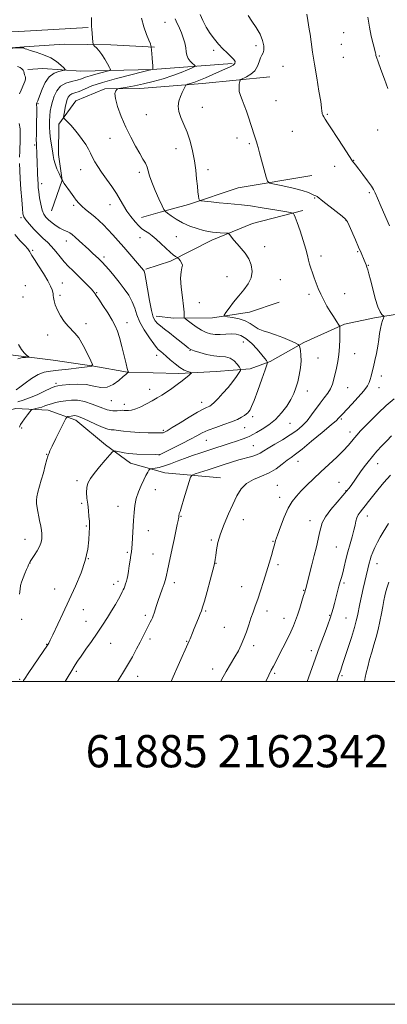
# Model space of a CAD drawing. Extents: x 2162300 to 2165200, y 342300 to 345200.
# Drawn here: x 2164580 to 2164808, y 342300 to 342910 of the extents above; entities that cross this region are included whole.
import ezdxf

# ---------------------------------------------------------------- set-up
doc = ezdxf.new("R2010")
doc.units = 0
doc.header["$MEASUREMENT"] = 0
for name, color, linetype, lineweight in [('32000', 7, 'Continuous', 0), ('DTM HARD BREAKLINE', 7, 'Continuous', 0), ('DTM SPOT ELEVATION', 2, 'Continuous', 13), ('INDEX CONTOUR', 41, 'Continuous', 13), ('INTERMEDIATE CONTOUR', 44, 'Continuous', 0), ('TEXT 20', 7, 'Continuous', 0)]:
    doc.layers.add(name, color=color, linetype=linetype, lineweight=lineweight)
doc.styles.add('Style-WORKING', font='WORKING.shx')

msp = doc.modelspace()

# ---------------------------------------------------------------- linework, layer by layer
at = {"layer": '32000', "flags": 128}
for points in [[(2162300, 342300), (2165200, 342300), (2165200, 345200), (2162300, 345200), (2162300, 342300)], [(2162500, 342500), (2165000, 342500), (2165000, 345000), (2162500, 345000), (2162500, 342500)]]:
    msp.add_lwpolyline(points, dxfattribs=at)
at = {"layer": 'DTM HARD BREAKLINE'}
for points in [[(2164622.72, 342905.14, 1183.88), (2164579.54, 342902.73, 1182.33), (2164541.3, 342901.97, 1182.29), (2164503.5, 342901.19, 1183.31)], [(2164531.22, 342890.5, 1182.46), (2164561.02, 342891.49, 1181.93), (2164582.84, 342893.13, 1182.11), (2164607.77, 342894.69, 1182.95), (2164636.65, 342894.37, 1184.64), (2164663.72, 342892.94, 1186.11)], [(2164711.9, 342882.77, 1189.7), (2164662.47, 342879.19, 1185.97), (2164618, 342878.15, 1182.55), (2164594.48, 342879.66, 1181.13), (2164585.13, 342879.02, 1180.33)], [(2164735.33, 342874.62, 1193.16), (2164693.44, 342870.4, 1190.54), (2164654.7, 342867.42, 1188.45), (2164632.91, 342867.11, 1187.74), (2164614.93, 342859.59, 1187.29), (2164604.33, 342845.21, 1185.52), (2164604.28, 342826.54, 1184.63), (2164606.52, 342810.48, 1184), (2164599.79, 342791.55, 1183.03)], [(2164761.26, 342813.48, 1193.33), (2164715.72, 342805.8, 1191.11), (2164684.78, 342795.51, 1189.69), (2164667.32, 342790.65, 1187.69), (2164655.68, 342787.4, 1186.67)], [(2164755.8, 342791.85, 1190.31), (2164724.47, 342783.79, 1188.76), (2164699.31, 342773.35, 1187.47), (2164673.63, 342760.26, 1185.69), (2164658.38, 342755.33, 1184.18)], [(2164740.95, 342734.91, 1189.96), (2164722.57, 342728.73, 1188.98), (2164699.81, 342725.34, 1187.6), (2164675.8, 342725.09, 1185.43), (2164664.72, 342726.27, 1184.54)], [(2164835.42, 342727.51, 1193.47), (2164822.12, 342728.76, 1192.85), (2164800.25, 342725.34, 1191.69), (2164781.48, 342721.39, 1190.22), (2164756.29, 342710.06, 1188.27), (2164735.53, 342698.17, 1186.23), (2164722.97, 342693.61, 1184.45), (2164702.03, 342691.95, 1182.72), (2164678.89, 342690.78, 1181.61), (2164646.91, 342691.63, 1179.96), (2164626.12, 342695.3, 1178.01), (2164600.89, 342699.08, 1176.54), (2164577.85, 342701.91, 1175.7), (2164558.36, 342704.21, 1174.81), (2164534.32, 342702.62, 1174.1), (2164515.58, 342700.01, 1173.3), (2164503.63, 342701.66, 1172.41), (2164488.62, 342705.62, 1170.76)], [(2164704.73, 342626.1, 1191.25), (2164670.14, 342629.24, 1188.89), (2164648.97, 342635.13, 1186.85), (2164633.27, 342646.66, 1185.6), (2164615.01, 342661.81, 1184.63), (2164597.84, 342668.05, 1182.76), (2164577.87, 342669.02, 1181.29), (2164560.87, 342665.03, 1179.61)]]:
    msp.add_polyline3d(points, dxfattribs=at)
at = {"layer": 'DTM SPOT ELEVATION'}
for p in [(2164670.22, 342908.23, 1187.14), (2164781.03, 342901.93, 1195.04), (2164700.52, 342890.99, 1189.62), (2164726.6, 342893.93, 1191.46), (2164779.58, 342894.72, 1194.9), (2164780.82, 342886.73, 1194.91), (2164803.13, 342887.53, 1196.11), (2164743.45, 342881.06, 1193.06), (2164591.56, 342857.96, 1182.15), (2164693.38, 342855.6, 1190.71), (2164739.16, 342859.78, 1192.98), (2164658.7, 342851.1, 1189.19), (2164770.85, 342851.41, 1194.12), (2164636.11, 342836.51, 1187.11), (2164714.96, 342836.59, 1191.46), (2164749.31, 342840.7, 1193.14), (2164802.09, 342841.52, 1195.1), (2164589.36, 342832.29, 1181.75), (2164677.03, 342830.06, 1189.43), (2164722.63, 342833.19, 1191.78), (2164775.44, 342819.16, 1193.48), (2164787.25, 342822.87, 1194.05), (2164618.06, 342817.09, 1185.27), (2164654.32, 342815.49, 1187.56), (2164696.94, 342817.11, 1190.37), (2164593.74, 342808.33, 1182.42), (2164763.12, 342799.42, 1191.87), (2164797.04, 342802.74, 1193.76), (2164613.6, 342794.96, 1183.71), (2164636.22, 342795.43, 1185.36), (2164581.05, 342787.39, 1179.78), (2164782.46, 342785.58, 1191.94), (2164677.25, 342775.55, 1186.85), (2164609.16, 342772.95, 1181.38), (2164654.66, 342774.94, 1185.4), (2164732.13, 342769.29, 1188.63), (2164588.16, 342767.13, 1178.25), (2164632.47, 342763.04, 1182.38), (2164766.94, 342763.56, 1190.43), (2164789.65, 342766.3, 1191.86), (2164796.26, 342757.77, 1192.07), (2164708.73, 342750.75, 1186.94), (2164583.69, 342745.1, 1176.45), (2164606.58, 342746.77, 1178.74), (2164741.84, 342748.82, 1189.02), (2164605.06, 342739.25, 1178.35), (2164627.98, 342740.89, 1180.12), (2164759.48, 342739.89, 1189.66), (2164781.71, 342740.27, 1190.76), (2164582.28, 342738.14, 1176.47), (2164691.6, 342734.66, 1186.79), (2164621.36, 342721.63, 1178.52), (2164646.72, 342722.28, 1180.65), (2164597.42, 342714.7, 1177.35), (2164718.78, 342710.31, 1185.08), (2164665.11, 342702.06, 1181.44), (2164685.66, 342705.13, 1183.92), (2164787.81, 342703.05, 1190.79), (2164765.17, 342700.29, 1188.87), (2164602.68, 342684.75, 1179.67), (2164804.48, 342689.19, 1192.56), (2164660.84, 342681.01, 1181.38), (2164758.46, 342679.91, 1188.6), (2164783.54, 342681.98, 1190.87), (2164803.05, 342682.07, 1192.65), (2164636.91, 342673.99, 1180.67), (2164645.1, 342671.61, 1181.43), (2164692.93, 342672.84, 1183.42), (2164724.65, 342664.07, 1186.39), (2164747.74, 342659.88, 1188.86), (2164779.58, 342662.49, 1192.22), (2164581.35, 342657.05, 1182.17), (2164669.19, 342655.66, 1183.74), (2164719.75, 342657.32, 1186.81), (2164784.98, 342654.55, 1193.46), (2164695.99, 342649.29, 1186.9), (2164725.06, 342646.02, 1189.07), (2164596.89, 342640.6, 1183.94), (2164666.99, 342640.57, 1185.98), (2164752.66, 342636.28, 1192.74), (2164802.15, 342634.84, 1196.71), (2164615.62, 342624.33, 1185.68), (2164778.23, 342623.45, 1195.11), (2164664.25, 342618.85, 1188.93), (2164739.91, 342621.46, 1193.1), (2164782.39, 342618.2, 1195.9), (2164741.43, 342614.04, 1193.44), (2164618.53, 342610.29, 1185.75), (2164641.04, 342608.49, 1187.22), (2164680.26, 342602.25, 1190.1), (2164718.76, 342600.23, 1192.53), (2164760.23, 342599.64, 1195.35), (2164795.67, 342602.46, 1198.66), (2164621.44, 342596.22, 1185.85), (2164659.87, 342593.36, 1188.73), (2164583.48, 342587.98, 1183.29), (2164699.03, 342587.53, 1191.85), (2164737.33, 342586.85, 1193.91), (2164646.91, 342579.93, 1187.8), (2164776.56, 342583.23, 1196.99), (2164622.65, 342576.09, 1186), (2164662.88, 342578.86, 1189.11), (2164586.48, 342573.46, 1184.02), (2164701.98, 342573.26, 1192.04), (2164740.31, 342572.43, 1194.35), (2164801.69, 342573.03, 1200.65), (2164641.02, 342562.12, 1187.54), (2164601.9, 342557.3, 1185.16), (2164638.44, 342560.13, 1187.4), (2164676.12, 342561.19, 1190.49), (2164717.71, 342558.74, 1193.17), (2164756.31, 342556.51, 1195.91), (2164781.16, 342560.95, 1198.27), (2164619.72, 342544.38, 1186.81), (2164695.4, 342543.63, 1192.17), (2164733.48, 342543.62, 1194.53), (2164581.46, 342538.53, 1184.21), (2164621.22, 342537.15, 1187.22), (2164657.99, 342540.99, 1189.64), (2164744.07, 342539.12, 1195.27), (2164772.36, 342540.92, 1197.88), (2164782.48, 342539.29, 1199.06), (2164707.04, 342533.6, 1193.1), (2164661.04, 342526.31, 1190.35), (2164596.88, 342522.92, 1185.93), (2164636.54, 342523.56, 1188.79), (2164683.6, 342524.85, 1191.9), (2164725.3, 342522.1, 1194.44), (2164760.93, 342519.02, 1197.54), (2164699.72, 342507.66, 1193.42), (2164580.17, 342501.27, 1185.78), (2164615.38, 342506.18, 1188.26), (2164653.26, 342503.21, 1190.64), (2164738.31, 342505.05, 1196.26), (2164780.1, 342503.49, 1200.24)]:
    msp.add_point(p, dxfattribs=at)
at = {"layer": 'INDEX CONTOUR'}
for points in [[(2164692.036, 342913.101, 1190), (2164693.671, 342909.458, 1190), (2164695.871, 342905.416, 1190), (2164698.35, 342901.434, 1190), (2164700.878, 342897.88, 1190), (2164703.437, 342894.75, 1190), (2164706.065, 342891.953, 1190), (2164708.731, 342889.421, 1190), (2164711.135, 342887.207, 1190), (2164712.91, 342885.392, 1190), (2164713.754, 342884.01, 1190), (2164713.633, 342882.905, 1190), (2164712.573, 342881.88, 1190), (2164710.612, 342880.752, 1190), (2164707.791, 342879.424, 1190), (2164699.847, 342875.921, 1190), (2164695.367, 342873.975, 1190), (2164691.31, 342872.289, 1190), (2164688.156, 342871.099, 1190), (2164685.917, 342870.354, 1190), (2164684.489, 342869.931, 1190), (2164683.72, 342869.676, 1190), (2164683.278, 342869.298, 1190), (2164682.783, 342868.472, 1190), (2164681.953, 342866.956, 1190), (2164680.891, 342864.844, 1190), (2164679.798, 342862.308, 1190), (2164678.891, 342859.491, 1190), (2164678.447, 342856.403, 1190), (2164678.763, 342853.018, 1190), (2164680.012, 342849.29, 1190), (2164681.877, 342845.083, 1190), (2164683.921, 342840.24, 1190), (2164685.771, 342834.686, 1190), (2164687.315, 342828.689, 1190), (2164688.508, 342822.603, 1190), (2164689.333, 342816.765, 1190), (2164689.894, 342811.445, 1190), (2164690.322, 342806.899, 1190), (2164690.719, 342803.327, 1190), (2164691.071, 342800.722, 1190), (2164691.333, 342799.023, 1190), (2164691.593, 342798.12, 1190), (2164692.474, 342797.712, 1190), (2164694.731, 342797.448, 1190), (2164698.814, 342797.056, 1190), (2164703.944, 342796.577, 1190), (2164709.042, 342796.13, 1190), (2164713.392, 342795.776, 1190), (2164717.76, 342795.349, 1190), (2164723.277, 342794.626, 1190), (2164730.578, 342793.483, 1190), (2164738.301, 342792.186, 1190), (2164744.587, 342791.099, 1190), (2164748.08, 342790.477, 1190), (2164749.445, 342790.144, 1190), (2164749.85, 342789.813, 1190), (2164750.293, 342789.137, 1190), (2164751.073, 342787.524, 1190), (2164752.315, 342784.319, 1190), (2164754.051, 342779.207, 1190), (2164755.937, 342773.224, 1190), (2164757.536, 342767.745, 1190), (2164758.54, 342763.791, 1190), (2164759.165, 342760.983, 1190), (2164759.757, 342758.588, 1190), (2164760.588, 342756.006, 1190), (2164761.633, 342753.152, 1190), (2164762.789, 342750.073, 1190), (2164763.989, 342746.811, 1190), (2164765.303, 342743.392, 1190), (2164766.836, 342739.838, 1190), (2164768.653, 342736.191, 1190), (2164770.659, 342732.573, 1190), (2164772.723, 342729.125, 1190), (2164774.701, 342726, 1190), (2164776.414, 342723.4, 1190), (2164778.353, 342720.521, 1190), (2164778.611, 342720.058, 1190), (2164778.669, 342719.752, 1190), (2164778.704, 342719.199, 1190), (2164778.737, 342717.973, 1190), (2164778.737, 342715.639, 1190), (2164778.671, 342711.946, 1190), (2164778.471, 342707.375, 1190), (2164778.058, 342702.592, 1190), (2164777.392, 342698.145, 1190), (2164776.58, 342694.118, 1190), (2164775.039, 342687.189, 1190), (2164774.196, 342684.163, 1190), (2164772.981, 342681.311, 1190), (2164771.209, 342678.525, 1190), (2164768.987, 342675.632, 1190), (2164766.497, 342672.44, 1190), (2164761.17, 342665.101, 1190), (2164758.331, 342661.53, 1190), (2164755.313, 342658.376, 1190), (2164751.912, 342655.503, 1190), (2164747.89, 342652.684, 1190), (2164743.175, 342649.775, 1190), (2164738.385, 342646.979, 1190), (2164734.315, 342644.584, 1190), (2164731.482, 342642.794, 1190), (2164729.338, 342641.475, 1190), (2164727.065, 342640.414, 1190), (2164724.02, 342639.415, 1190), (2164716.042, 342637.201, 1190), (2164711.552, 342635.839, 1190), (2164706.848, 342634.326, 1190), (2164701.945, 342632.723, 1190), (2164696.965, 342631.116, 1190), (2164689.044, 342628.597, 1190), (2164687.147, 342627.866, 1190), (2164686.162, 342626.644, 1190), (2164685.245, 342623.883, 1190), (2164682.028, 342613.208, 1190), (2164680.499, 342608.226, 1190), (2164679.568, 342605.312, 1190), (2164679.129, 342604.016, 1190), (2164678.96, 342603.459, 1190), (2164678.871, 342602.92, 1190), (2164678.747, 342601.661, 1190), (2164678.653, 342600.945, 1190), (2164678.414, 342599.646, 1190), (2164677.902, 342597.138, 1190), (2164677.036, 342593.027, 1190), (2164675.927, 342587.843, 1190), (2164674.735, 342582.343, 1190), (2164672.593, 342572.627, 1190), (2164671.765, 342568.813, 1190), (2164671.123, 342565.789, 1190), (2164670.507, 342563.154, 1190), (2164669.708, 342560.398, 1190), (2164668.591, 342557.153, 1190), (2164667.299, 342553.622, 1190), (2164666.046, 342550.149, 1190), (2164665.002, 342547.03, 1190), (2164663.498, 342542.237, 1190), (2164662.947, 342540.63, 1190), (2164662.427, 342539.338, 1190), (2164661.855, 342538.098, 1190), (2164661.152, 342536.681, 1190), (2164654.864, 342524.428, 1190), (2164652.638, 342520.166, 1190), (2164650.021, 342515.316, 1190), (2164647.074, 342510.132, 1190), (2164643.908, 342504.885, 1190), (2164640.882, 342500, 1190)], [(2164578.895, 342880.915, 1180), (2164580.495, 342880.31, 1180), (2164581.554, 342879.578, 1180), (2164582.22, 342878.726, 1180), (2164582.634, 342877.774, 1180), (2164582.915, 342876.788, 1180), (2164583.172, 342875.842, 1180), (2164583.474, 342874.979, 1180), (2164583.707, 342874.097, 1180), (2164583.719, 342873.059, 1180), (2164583.397, 342871.752, 1180), (2164582.794, 342870.165, 1180), (2164581.103, 342866.219, 1180), (2164580.129, 342864, 1180)], [(2164579.842, 342845.645, 1180), (2164580.389, 342842.364, 1180), (2164580.553, 342839.054, 1180), (2164580.497, 342835.646, 1180), (2164580.223, 342828.427, 1180), (2164580.133, 342824.705, 1180)], [(2164580.141, 342820.892, 1180), (2164580.274, 342816.59, 1180), (2164580.55, 342811.312, 1180), (2164580.968, 342804.875, 1180), (2164581.437, 342798.309, 1180), (2164581.843, 342792.953, 1180), (2164582.16, 342789.716, 1180), (2164582.727, 342787.8, 1180), (2164583.967, 342785.982, 1180), (2164586.157, 342783.34, 1180), (2164588.983, 342780.167, 1180), (2164591.982, 342777.056, 1180), (2164594.786, 342774.433, 1180), (2164597.412, 342772.048, 1180), (2164599.972, 342769.479, 1180), (2164602.558, 342766.436, 1180), (2164605.168, 342763.148, 1180), (2164607.781, 342759.974, 1180), (2164610.397, 342757.162, 1180), (2164613.105, 342754.512, 1180), (2164616.016, 342751.712, 1180), (2164619.145, 342748.595, 1180), (2164622.104, 342745.555, 1180), (2164624.407, 342743.131, 1180), (2164625.719, 342741.702, 1180), (2164626.296, 342741.015, 1180), (2164626.88, 342740.2, 1180), (2164627.65, 342739.094, 1180), (2164629.224, 342736.774, 1180), (2164631.777, 342732.933, 1180), (2164634.777, 342728.311, 1180), (2164637.509, 342723.902, 1180), (2164639.45, 342720.374, 1180), (2164640.832, 342717.073, 1180), (2164642.079, 342713.006, 1180), (2164643.497, 342707.575, 1180), (2164644.93, 342701.743, 1180), (2164646.108, 342696.863, 1180), (2164646.831, 342693.94, 1180), (2164647.194, 342692.597, 1180), (2164647.365, 342692.111, 1180), (2164647.484, 342691.872, 1180), (2164647.575, 342691.733, 1180), (2164647.669, 342691.623, 1180), (2164647.665, 342691.598, 1180), (2164646.849, 342691.051, 1180), (2164646.614, 342690.859, 1180), (2164645.943, 342690.25, 1180), (2164644.407, 342688.831, 1180), (2164641.725, 342686.449, 1180), (2164638.208, 342683.897, 1180), (2164634.316, 342682.217, 1180), (2164630.376, 342682.114, 1180), (2164626.2, 342682.991, 1180), (2164621.469, 342683.919, 1180), (2164616.076, 342684.185, 1180), (2164610.764, 342683.931, 1180), (2164606.491, 342683.516, 1180), (2164603.842, 342683.174, 1180), (2164601.927, 342682.655, 1180), (2164599.489, 342681.589, 1180), (2164595.632, 342679.761, 1180), (2164590.92, 342677.579, 1180), (2164586.28, 342675.605, 1180), (2164582.409, 342674.233, 1180), (2164579.086, 342673.178, 1180)], [(2164808.922, 342597.903, 1200), (2164807.129, 342595.106, 1200), (2164805.515, 342592.403, 1200), (2164803.752, 342589.402, 1200), (2164801.951, 342586.213, 1200), (2164800.338, 342583.075, 1200), (2164799.082, 342580.187, 1200), (2164798.149, 342577.592, 1200), (2164797.452, 342575.29, 1200), (2164796.902, 342573.233, 1200), (2164794.132, 342561.905, 1200), (2164793.13, 342557.583, 1200), (2164792.088, 342552.795, 1200), (2164791.099, 342548.045, 1200), (2164789.624, 342540.756, 1200), (2164788.882, 342537.632, 1200), (2164787.683, 342533.375, 1200), (2164785.809, 342527.252, 1200), (2164783.617, 342520.332, 1200), (2164781.607, 342514.134, 1200), (2164780.164, 342509.817, 1200), (2164779.217, 342507.095, 1200), (2164778.069, 342503.904, 1200), (2164776.732, 342500, 1200)]]:
    msp.add_polyline3d(points, dxfattribs=at)
at = {"layer": 'INTERMEDIATE CONTOUR'}
for points in [[(2164624.649, 342911.208, 1184), (2164624.665, 342907.874, 1184), (2164624.734, 342905.639, 1184), (2164624.844, 342904.025, 1184), (2164625.581, 342895.983, 1184), (2164625.706, 342894.902, 1184), (2164625.966, 342894.295, 1184), (2164626.584, 342893.643, 1184), (2164627.717, 342892.509, 1184), (2164629.263, 342890.785, 1184), (2164631.054, 342888.449, 1184), (2164632.908, 342885.583, 1184), (2164634.595, 342882.694, 1184), (2164635.868, 342880.393, 1184), (2164636.471, 342879.103, 1184), (2164636.092, 342878.484, 1184), (2164634.406, 342878.003, 1184), (2164631.292, 342877.247, 1184), (2164627.444, 342876.265, 1184), (2164623.762, 342875.221, 1184), (2164620.888, 342874.25, 1184), (2164618.429, 342873.364, 1184), (2164615.736, 342872.544, 1184), (2164612.373, 342871.713, 1184), (2164608.755, 342870.559, 1184), (2164605.511, 342868.709, 1184), (2164603.124, 342865.94, 1184), (2164601.503, 342862.615, 1184), (2164600.411, 342859.243, 1184), (2164599.641, 342856.203, 1184), (2164599.109, 342853.349, 1184), (2164598.758, 342850.398, 1184), (2164598.552, 342847.133, 1184), (2164598.541, 342843.572, 1184), (2164598.794, 342839.794, 1184), (2164599.334, 342835.907, 1184), (2164600.606, 342828.757, 1184), (2164601.012, 342825.905, 1184), (2164601.42, 342823.316, 1184), (2164602.106, 342820.611, 1184), (2164603.237, 342817.575, 1184), (2164604.544, 342814.613, 1184), (2164605.646, 342812.291, 1184), (2164606.31, 342810.946, 1184), (2164606.878, 342809.984, 1184), (2164607.838, 342808.579, 1184), (2164611.606, 342803.17, 1184), (2164613.635, 342800.303, 1184), (2164615.281, 342798.074, 1184), (2164616.806, 342796.271, 1184), (2164618.618, 342794.499, 1184), (2164621.005, 342792.45, 1184), (2164623.787, 342790.169, 1184), (2164626.663, 342787.781, 1184), (2164629.408, 342785.366, 1184), (2164632.1, 342782.811, 1184), (2164634.897, 342779.961, 1184), (2164637.921, 342776.69, 1184), (2164641.176, 342773.036, 1184), (2164644.632, 342769.074, 1184), (2164656.951, 342754.751, 1184), (2164657.281, 342754.194, 1184), (2164657.713, 342752.668, 1184), (2164658.399, 342749.164, 1184), (2164659.434, 342743.157, 1184), (2164660.673, 342736.058, 1184), (2164661.91, 342729.76, 1184), (2164663.013, 342725.684, 1184), (2164664.149, 342723.347, 1184), (2164665.557, 342721.794, 1184), (2164667.446, 342720.204, 1184), (2164669.899, 342718.297, 1184), (2164672.967, 342715.931, 1184), (2164676.578, 342713.079, 1184), (2164683.081, 342707.859, 1184), (2164684.895, 342706.451, 1184), (2164686.338, 342705.628, 1184), (2164688.409, 342704.862, 1184), (2164691.815, 342703.777, 1184), (2164696.091, 342702.602, 1184), (2164700.479, 342701.718, 1184), (2164704.363, 342701.346, 1184), (2164707.696, 342701.055, 1184), (2164710.572, 342700.253, 1184), (2164713.049, 342698.562, 1184), (2164715.05, 342696.458, 1184), (2164716.455, 342694.633, 1184), (2164717.16, 342693.542, 1184), (2164717.108, 342692.691, 1184), (2164716.256, 342691.353, 1184), (2164714.594, 342688.986, 1184), (2164712.25, 342685.802, 1184), (2164709.387, 342682.202, 1184), (2164706.22, 342678.582, 1184), (2164703.157, 342675.328, 1184), (2164700.656, 342672.82, 1184), (2164699.027, 342671.313, 1184), (2164697.989, 342670.545, 1184), (2164697.107, 342670.13, 1184), (2164695.927, 342669.668, 1184), (2164693.897, 342668.718, 1184), (2164690.446, 342666.83, 1184), (2164685.325, 342663.782, 1184), (2164679.6, 342660.272, 1184), (2164674.659, 342657.228, 1184), (2164671.548, 342655.354, 1184), (2164669.926, 342654.457, 1184), (2164669.106, 342654.119, 1184), (2164668.389, 342653.985, 1184), (2164667.04, 342653.956, 1184), (2164664.311, 342653.999, 1184), (2164659.771, 342654.093, 1184), (2164654.237, 342654.268, 1184), (2164648.841, 342654.571, 1184), (2164644.494, 342655.013, 1184), (2164641.206, 342655.473, 1184), (2164638.77, 342655.796, 1184), (2164636.883, 342655.932, 1184), (2164634.864, 342656.25, 1184), (2164631.947, 342657.225, 1184), (2164627.679, 342659.128, 1184), (2164622.881, 342661.423, 1184), (2164618.694, 342663.374, 1184), (2164615.961, 342664.422, 1184), (2164614.337, 342664.728, 1184), (2164613.178, 342664.634, 1184), (2164611.985, 342664.433, 1184), (2164609.929, 342664.047, 1184), (2164609.367, 342663.82, 1184), (2164608.72, 342662.857, 1184), (2164607.432, 342660.334, 1184), (2164605.172, 342655.819, 1184), (2164602.505, 342650.448, 1184), (2164600.216, 342645.75, 1184), (2164598.895, 342642.888, 1184), (2164598.336, 342641.525, 1184), (2164598.137, 342640.961, 1184), (2164597.941, 342640.504, 1184), (2164597.587, 342639.531, 1184), (2164596.964, 342637.431, 1184), (2164596.005, 342633.828, 1184), (2164594.821, 342629.298, 1184), (2164593.569, 342624.653, 1184), (2164591.429, 342617.165, 1184), (2164590.773, 342614.435, 1184), (2164590.517, 342612.265, 1184), (2164590.634, 342610.143, 1184), (2164591.069, 342607.457, 1184), (2164592.512, 342599.813, 1184), (2164593.177, 342596.194, 1184), (2164593.605, 342593.553, 1184), (2164593.822, 342591.654, 1184), (2164593.895, 342590.058, 1184), (2164593.842, 342588.369, 1184), (2164593.477, 342586.38, 1184), (2164592.562, 342583.93, 1184), (2164590.989, 342580.985, 1184), (2164589.158, 342578.017, 1184), (2164586.697, 342574.239, 1184), (2164586.28, 342573.534, 1184), (2164586.033, 342573.02, 1184), (2164585.684, 342572.259, 1184), (2164585.145, 342571.058, 1184), (2164584.371, 342569.283, 1184), (2164583.36, 342566.888, 1184), (2164582.283, 342564.194, 1184), (2164581.357, 342561.612, 1184), (2164580.737, 342559.385, 1184), (2164580.358, 342557.08, 1184), (2164580.093, 342554.097, 1184)], [(2164655.783, 342910.999, 1186), (2164657.08, 342905.522, 1186), (2164658.771, 342900.778, 1186), (2164660.28, 342897.167, 1186), (2164661.169, 342894.952, 1186), (2164661.545, 342893.827, 1186), (2164661.648, 342893.35, 1186), (2164661.687, 342893.069, 1186), (2164662.088, 342888.921, 1186), (2164662.347, 342886.104, 1186), (2164662.571, 342883.48, 1186), (2164662.704, 342881.602, 1186), (2164662.812, 342879.402, 1186), (2164662.835, 342879.262, 1186), (2164662.862, 342879.222, 1186), (2164662.567, 342879.104, 1186), (2164660.441, 342878.606, 1186), (2164656.361, 342877.633, 1186), (2164649.09, 342875.872, 1186), (2164640.138, 342873.585, 1186), (2164631.563, 342871.145, 1186), (2164624.988, 342868.886, 1186), (2164620.296, 342866.974, 1186), (2164616.937, 342865.528, 1186), (2164614.428, 342864.598, 1186), (2164612.571, 342863.923, 1186), (2164611.237, 342863.166, 1186), (2164610.293, 342862.036, 1186), (2164609.6, 342860.425, 1186), (2164609.019, 342858.271, 1186), (2164608.442, 342855.615, 1186), (2164607.915, 342852.93, 1186), (2164607.515, 342850.788, 1186), (2164607.339, 342849.567, 1186), (2164607.548, 342848.85, 1186), (2164608.324, 342848.022, 1186), (2164609.784, 342846.587, 1186), (2164611.786, 342844.521, 1186), (2164614.127, 342841.915, 1186), (2164616.602, 342838.894, 1186), (2164618.998, 342835.696, 1186), (2164621.1, 342832.596, 1186), (2164622.763, 342829.786, 1186), (2164624.125, 342827.185, 1186), (2164625.393, 342824.634, 1186), (2164626.785, 342821.965, 1186), (2164628.528, 342818.962, 1186), (2164630.864, 342815.397, 1186), (2164633.896, 342811.159, 1186), (2164637.199, 342806.601, 1186), (2164640.215, 342802.193, 1186), (2164642.555, 342798.281, 1186), (2164644.522, 342794.749, 1186), (2164646.589, 342791.353, 1186), (2164649.08, 342787.956, 1186), (2164651.711, 342784.82, 1186), (2164654.045, 342782.312, 1186), (2164655.783, 342780.664, 1186), (2164657.149, 342779.598, 1186), (2164660.173, 342777.622, 1186), (2164662.242, 342776.123, 1186), (2164664.767, 342774.029, 1186), (2164667.719, 342771.288, 1186), (2164670.746, 342768.365, 1186), (2164673.417, 342765.853, 1186), (2164675.394, 342764.202, 1186), (2164676.717, 342763.287, 1186), (2164677.955, 342762.6, 1186), (2164678.29, 342762.322, 1186), (2164678.808, 342761.767, 1186), (2164679.674, 342760.763, 1186), (2164680.561, 342759.408, 1186), (2164681.023, 342757.865, 1186), (2164680.778, 342756.154, 1186), (2164680.223, 342753.72, 1186), (2164679.922, 342749.864, 1186), (2164680.276, 342744.245, 1186), (2164681.025, 342737.952, 1186), (2164681.748, 342732.434, 1186), (2164682.119, 342728.798, 1186), (2164682.202, 342726.789, 1186), (2164682.159, 342725.813, 1186), (2164682.194, 342725.297, 1186), (2164682.679, 342724.755, 1186), (2164684.032, 342723.722, 1186), (2164686.499, 342721.903, 1186), (2164689.648, 342719.686, 1186), (2164692.879, 342717.627, 1186), (2164695.748, 342716.173, 1186), (2164698.435, 342715.328, 1186), (2164701.277, 342714.988, 1186), (2164704.508, 342715.021, 1186), (2164707.937, 342715.225, 1186), (2164711.272, 342715.373, 1186), (2164714.316, 342715.211, 1186), (2164717.277, 342714.382, 1186), (2164720.455, 342712.503, 1186), (2164724.008, 342709.4, 1186), (2164727.508, 342705.749, 1186), (2164730.384, 342702.438, 1186), (2164732.213, 342700.156, 1186), (2164733.18, 342698.804, 1186), (2164733.619, 342698.084, 1186), (2164733.763, 342697.56, 1186), (2164733.423, 342696.238, 1186), (2164732.308, 342692.985, 1186), (2164730.281, 342687.18, 1186), (2164727.823, 342680.244, 1186), (2164725.567, 342674.108, 1186), (2164723.997, 342670.238, 1186), (2164722.996, 342668.234, 1186), (2164722.297, 342667.227, 1186), (2164721.64, 342666.472, 1186), (2164720.808, 342665.715, 1186), (2164719.587, 342664.826, 1186), (2164717.77, 342663.697, 1186), (2164715.146, 342662.34, 1186), (2164711.508, 342660.786, 1186), (2164706.821, 342659.082, 1186), (2164701.737, 342657.322, 1186), (2164697.082, 342655.609, 1186), (2164693.39, 342653.985, 1186), (2164690.021, 342652.238, 1186), (2164686.041, 342650.093, 1186), (2164680.883, 342647.419, 1186), (2164675.441, 342644.668, 1186), (2164668.413, 342641.169, 1186), (2164667.347, 342640.655, 1186), (2164667.04, 342640.529, 1186), (2164666.803, 342640.489, 1186), (2164666.147, 342640.479, 1186), (2164664.636, 342640.502, 1186), (2164652.721, 342640.781, 1186), (2164650.25, 342640.912, 1186), (2164647.707, 342641.186, 1186), (2164644.875, 342641.645, 1186), (2164642.123, 342642.172, 1186), (2164639.972, 342642.617, 1186), (2164638.708, 342642.769, 1186), (2164637.687, 342642.184, 1186), (2164636.035, 342640.356, 1186), (2164633.167, 342637.025, 1186), (2164629.655, 342632.882, 1186), (2164626.36, 342628.857, 1186), (2164623.974, 342625.639, 1186), (2164622.503, 342622.941, 1186), (2164621.785, 342620.237, 1186), (2164621.648, 342617.108, 1186), (2164621.894, 342613.572, 1186), (2164622.32, 342609.757, 1186), (2164622.747, 342605.837, 1186), (2164623.105, 342602.18, 1186), (2164623.35, 342599.201, 1186), (2164623.45, 342597.083, 1186), (2164623.425, 342595.089, 1186), (2164623.305, 342592.255, 1186), (2164623.054, 342587.831, 1186), (2164622.357, 342581.961, 1186), (2164620.829, 342575.008, 1186), (2164618.214, 342567.309, 1186), (2164614.768, 342559.102, 1186), (2164610.872, 342550.601, 1186), (2164606.923, 342542.143, 1186), (2164600.66, 342528.82, 1186), (2164599.112, 342525.556, 1186), (2164598.426, 342524.142, 1186), (2164598.156, 342523.635, 1186), (2164597.85, 342523.13, 1186), (2164597.03, 342521.88, 1186), (2164595.206, 342519.178, 1186), (2164585.475, 342504.866, 1186), (2164583.582, 342502.045, 1186), (2164582.619, 342500.538, 1186), (2164582.314, 342500, 1186)], [(2164676.612, 342910.511, 1188), (2164677.121, 342909.078, 1188), (2164679.236, 342904.701, 1188), (2164680.474, 342901.83, 1188), (2164681.571, 342898.699, 1188), (2164682.456, 342895.537, 1188), (2164683.083, 342892.594, 1188), (2164683.469, 342890.062, 1188), (2164683.862, 342887.9, 1188), (2164684.573, 342886.007, 1188), (2164685.788, 342884.318, 1188), (2164687.21, 342882.914, 1188), (2164688.415, 342881.907, 1188), (2164689.007, 342881.331, 1188), (2164688.687, 342880.878, 1188), (2164687.181, 342880.163, 1188), (2164684.298, 342878.899, 1188), (2164680.183, 342877.206, 1188), (2164675.065, 342875.306, 1188), (2164669.208, 342873.403, 1188), (2164663.014, 342871.634, 1188), (2164656.926, 342870.122, 1188), (2164651.372, 342868.96, 1188), (2164646.745, 342868.137, 1188), (2164641.62, 342867.32, 1188), (2164640.818, 342867.091, 1188), (2164640.33, 342866.725, 1188), (2164639.677, 342865.967, 1188), (2164639.205, 342864.302, 1188), (2164639.467, 342861.156, 1188), (2164640.863, 342856.187, 1188), (2164643.174, 342849.99, 1188), (2164646.023, 342843.392, 1188), (2164649.057, 342837.13, 1188), (2164651.995, 342831.575, 1188), (2164654.575, 342827.014, 1188), (2164656.595, 342823.599, 1188), (2164658.082, 342820.983, 1188), (2164659.128, 342818.69, 1188), (2164659.873, 342816.255, 1188), (2164660.694, 342813.26, 1188), (2164662.023, 342809.295, 1188), (2164664.11, 342804.22, 1188), (2164666.476, 342798.966, 1188), (2164668.457, 342794.73, 1188), (2164669.625, 342792.341, 1188), (2164670.475, 342791.143, 1188), (2164671.738, 342790.108, 1188), (2164673.99, 342788.446, 1188), (2164677.198, 342786.312, 1188), (2164681.177, 342784.096, 1188), (2164685.68, 342782.133, 1188), (2164690.215, 342780.541, 1188), (2164694.227, 342779.378, 1188), (2164697.329, 342778.671, 1188), (2164699.79, 342778.297, 1188), (2164702.048, 342778.097, 1188), (2164704.403, 342777.939, 1188), (2164708.322, 342777.712, 1188), (2164709.283, 342777.623, 1188), (2164709.828, 342777.339, 1188), (2164710.423, 342776.615, 1188), (2164711.457, 342775.27, 1188), (2164713.001, 342773.358, 1188), (2164715.046, 342771, 1188), (2164717.516, 342768.288, 1188), (2164720.059, 342765.226, 1188), (2164722.256, 342761.796, 1188), (2164723.725, 342758.014, 1188), (2164724.242, 342754.055, 1188), (2164723.624, 342750.125, 1188), (2164721.79, 342746.371, 1188), (2164719.084, 342742.683, 1188), (2164715.949, 342738.887, 1188), (2164712.816, 342734.935, 1188), (2164710.049, 342731.277, 1188), (2164707.993, 342728.487, 1188), (2164706.971, 342726.95, 1188), (2164707.217, 342726.293, 1188), (2164708.942, 342725.951, 1188), (2164712.169, 342725.448, 1188), (2164716.165, 342724.629, 1188), (2164720.011, 342723.428, 1188), (2164723.032, 342721.839, 1188), (2164725.536, 342720.101, 1188), (2164728.079, 342718.51, 1188), (2164731.118, 342717.263, 1188), (2164734.721, 342716.133, 1188), (2164738.856, 342714.79, 1188), (2164743.377, 342713.034, 1188), (2164747.662, 342711.18, 1188), (2164750.969, 342709.672, 1188), (2164752.791, 342708.783, 1188), (2164753.539, 342708.091, 1188), (2164753.852, 342707.004, 1188), (2164754.226, 342705.044, 1188), (2164754.566, 342702.197, 1188), (2164754.634, 342698.564, 1188), (2164754.255, 342694.305, 1188), (2164753.511, 342689.817, 1188), (2164752.55, 342685.555, 1188), (2164751.462, 342681.828, 1188), (2164750.095, 342678.358, 1188), (2164748.246, 342674.718, 1188), (2164745.749, 342670.627, 1188), (2164742.598, 342666.367, 1188), (2164738.83, 342662.365, 1188), (2164734.586, 342658.977, 1188), (2164730.414, 342656.279, 1188), (2164726.972, 342654.268, 1188), (2164724.67, 342652.905, 1188), (2164722.939, 342651.935, 1188), (2164720.968, 342651.056, 1188), (2164718.134, 342650.028, 1188), (2164714.573, 342648.843, 1188), (2164710.608, 342647.554, 1188), (2164697.538, 342643.257, 1188), (2164692.529, 342641.635, 1188), (2164687.372, 342639.927, 1188), (2164682.363, 342638.16, 1188), (2164677.749, 342636.387, 1188), (2164673.586, 342634.765, 1188), (2164669.885, 342633.473, 1188), (2164666.68, 342632.64, 1188), (2164664.097, 342632.181, 1188), (2164662.283, 342631.959, 1188), (2164661.291, 342631.819, 1188), (2164660.783, 342631.535, 1188), (2164660.323, 342630.863, 1188), (2164659.556, 342629.591, 1188), (2164658.445, 342627.63, 1188), (2164657.035, 342624.924, 1188), (2164655.403, 342621.47, 1188), (2164653.788, 342617.494, 1188), (2164652.449, 342613.278, 1188), (2164651.582, 342609.021, 1188), (2164651.074, 342604.595, 1188), (2164650.732, 342599.789, 1188), (2164649.817, 342585.286, 1188), (2164649.607, 342582.472, 1188), (2164649.391, 342580.397, 1188), (2164649.086, 342578.152, 1188), (2164648.635, 342575.088, 1188), (2164648.105, 342571.593, 1188), (2164647.59, 342568.307, 1188), (2164647.158, 342565.725, 1188), (2164646.77, 342563.734, 1188), (2164646.356, 342562.07, 1188), (2164645.871, 342560.521, 1188), (2164645.352, 342559.088, 1188), (2164644.853, 342557.824, 1188), (2164644.387, 342556.71, 1188), (2164643.788, 342555.441, 1188), (2164642.844, 342553.641, 1188), (2164641.394, 342551.026, 1188), (2164639.473, 342547.685, 1188), (2164637.165, 342543.797, 1188), (2164634.536, 342539.518, 1188), (2164631.586, 342534.902, 1188), (2164628.297, 342529.978, 1188), (2164624.728, 342524.847, 1188), (2164621.235, 342519.922, 1188), (2164618.251, 342515.689, 1188), (2164616.095, 342512.509, 1188), (2164614.636, 342510.244, 1188), (2164611.798, 342505.728, 1188), (2164610.19, 342503.123, 1188), (2164608.293, 342500, 1188)], [(2164721.78, 342912.511, 1192), (2164724.153, 342909.101, 1192), (2164726.872, 342905.089, 1192), (2164729.264, 342900.928, 1192), (2164730.799, 342897.035, 1192), (2164731.504, 342893.681, 1192), (2164731.547, 342891.102, 1192), (2164731.103, 342889.385, 1192), (2164730.367, 342888.022, 1192), (2164729.542, 342886.353, 1192), (2164728.736, 342883.924, 1192), (2164727.68, 342881.069, 1192), (2164726.01, 342878.326, 1192), (2164723.543, 342876.136, 1192), (2164720.821, 342874.548, 1192), (2164717.303, 342872.935, 1192), (2164716.784, 342872.428, 1192), (2164716.564, 342871.562, 1192), (2164716.311, 342870.017, 1192), (2164716.157, 342867.925, 1192), (2164716.342, 342865.531, 1192), (2164717.038, 342863.009, 1192), (2164718.131, 342860.247, 1192), (2164719.435, 342857.058, 1192), (2164720.781, 342853.361, 1192), (2164722.07, 342849.492, 1192), (2164725.524, 342838.582, 1192), (2164726.927, 342834.346, 1192), (2164727.358, 342832.942, 1192), (2164727.955, 342830.863, 1192), (2164728.896, 342827.476, 1192), (2164733, 342812.465, 1192), (2164733.841, 342809.911, 1192), (2164735.169, 342808.769, 1192), (2164738.123, 342808.058, 1192), (2164743.37, 342807.004, 1192), (2164749.69, 342805.646, 1192), (2164755.392, 342804.228, 1192), (2164759.177, 342802.963, 1192), (2164761.315, 342801.955, 1192), (2164762.465, 342801.276, 1192), (2164763.198, 342800.955, 1192), (2164763.719, 342800.837, 1192), (2164764.143, 342800.729, 1192), (2164764.669, 342800.399, 1192), (2164768.145, 342797.626, 1192), (2164776.366, 342791.198, 1192), (2164780.089, 342788.26, 1192), (2164782.267, 342786.393, 1192), (2164783.451, 342784.818, 1192), (2164784.551, 342782.417, 1192), (2164788.309, 342773.611, 1192), (2164790.291, 342769.013, 1192), (2164791.834, 342765.496, 1192), (2164793.8, 342761.054, 1192), (2164794.457, 342759.477, 1192), (2164795.002, 342758.048, 1192), (2164795.497, 342756.625, 1192), (2164796.016, 342754.981, 1192), (2164796.692, 342752.574, 1192), (2164797.673, 342748.781, 1192), (2164799.044, 342743.32, 1192), (2164800.64, 342737.287, 1192), (2164802.233, 342732.118, 1192), (2164803.626, 342728.899, 1192), (2164804.736, 342727.305, 1192), (2164805.905, 342726.331, 1192), (2164805.947, 342725.936, 1192), (2164805.668, 342725.13, 1192), (2164805.126, 342723.644, 1192), (2164804.458, 342721.49, 1192), (2164803.823, 342718.748, 1192), (2164803.326, 342715.494, 1192), (2164802.858, 342711.779, 1192), (2164802.257, 342707.648, 1192), (2164801.415, 342703.212, 1192), (2164800.445, 342698.818, 1192), (2164799.511, 342694.884, 1192), (2164798.742, 342691.717, 1192), (2164798.11, 342689.207, 1192), (2164797.549, 342687.136, 1192), (2164796.918, 342685.241, 1192), (2164795.769, 342683.064, 1192), (2164793.578, 342680.103, 1192), (2164790.082, 342676.096, 1192), (2164786.052, 342671.755, 1192), (2164780.269, 342665.669, 1192), (2164779.08, 342664.386, 1192), (2164777.931, 342663.057, 1192), (2164776.536, 342661.732, 1192), (2164773.333, 342658.934, 1192), (2164767.801, 342654.255, 1192), (2164761.202, 342648.773, 1192), (2164755.246, 342643.948, 1192), (2164751.183, 342640.827, 1192), (2164748.441, 342638.835, 1192), (2164745.993, 342636.987, 1192), (2164742.988, 342634.549, 1192), (2164739.284, 342631.78, 1192), (2164734.919, 342629.186, 1192), (2164730.024, 342627.094, 1192), (2164725.113, 342625.111, 1192), (2164720.797, 342622.664, 1192), (2164717.49, 342619.287, 1192), (2164714.857, 342614.948, 1192), (2164712.363, 342609.72, 1192), (2164709.634, 342603.75, 1192), (2164706.923, 342597.479, 1192), (2164704.64, 342591.422, 1192), (2164703.093, 342586.032, 1192), (2164702.178, 342581.525, 1192), (2164701.688, 342578.056, 1192), (2164701.393, 342575.54, 1192), (2164700.954, 342572.924, 1192), (2164700.01, 342568.911, 1192), (2164698.35, 342562.73, 1192), (2164696.383, 342555.701, 1192), (2164694.666, 342549.671, 1192), (2164693.595, 342545.959, 1192), (2164692.904, 342543.783, 1192), (2164692.161, 342541.837, 1192), (2164691.048, 342539.125, 1192), (2164688.387, 342532.709, 1192), (2164687.298, 342530.025, 1192), (2164685.806, 342526.307, 1192), (2164685.325, 342525.159, 1192), (2164678.438, 342509.912, 1192), (2164675.286, 342502.837, 1192), (2164674.068, 342500, 1192)], [(2164758.246, 342913.418, 1194), (2164758.854, 342909.552, 1194), (2164759.317, 342906.726, 1194), (2164759.723, 342904.183, 1194), (2164760.197, 342900.925, 1194), (2164760.854, 342896.156, 1194), (2164761.742, 342889.888, 1194), (2164762.901, 342882.337, 1194), (2164764.311, 342873.906, 1194), (2164765.721, 342865.751, 1194), (2164766.824, 342859.216, 1194), (2164767.402, 342855.262, 1194), (2164767.604, 342853.295, 1194), (2164767.67, 342852.338, 1194), (2164767.81, 342851.559, 1194), (2164768.124, 342850.706, 1194), (2164768.679, 342849.674, 1194), (2164769.585, 342848.283, 1194), (2164771.105, 342846.033, 1194), (2164773.545, 342842.349, 1194), (2164777.015, 342836.985, 1194), (2164780.866, 342831.011, 1194), (2164784.251, 342825.823, 1194), (2164786.593, 342822.396, 1194), (2164788.375, 342819.993, 1194), (2164790.348, 342817.454, 1194), (2164793.015, 342813.966, 1194), (2164795.89, 342810.115, 1194), (2164798.243, 342806.833, 1194), (2164799.604, 342804.668, 1194), (2164800.554, 342802.625, 1194), (2164801.935, 342799.328, 1194), (2164804.312, 342793.921, 1194), (2164809.539, 342782.294, 1194)], [(2164795.964, 342911.488, 1196), (2164797.025, 342905.331, 1196), (2164798.198, 342899.671, 1196), (2164799.322, 342894.926, 1196), (2164800.708, 342889.459, 1196), (2164800.919, 342888.555, 1196), (2164800.982, 342888.2, 1196), (2164801.069, 342887.814, 1196), (2164801.45, 342886.644, 1196), (2164802.425, 342883.897, 1196), (2164804.166, 342879.114, 1196), (2164806.35, 342873.193, 1196), (2164808.523, 342867.368, 1196)], [(2164571.626, 342892.199, 1182), (2164580.183, 342892.476, 1182), (2164581.774, 342892.514, 1182), (2164582.45, 342892.509, 1182), (2164582.66, 342892.472, 1182), (2164582.783, 342892.41, 1182), (2164583.127, 342892.192, 1182), (2164583.509, 342892, 1182), (2164584.53, 342891.624, 1182), (2164586.733, 342890.929, 1182), (2164590.422, 342889.802, 1182), (2164594.94, 342888.246, 1182), (2164599.395, 342886.289, 1182), (2164603.042, 342884.027, 1182), (2164605.753, 342881.818, 1182), (2164607.547, 342880.086, 1182), (2164608.421, 342879.124, 1182), (2164608.271, 342878.691, 1182), (2164606.97, 342878.417, 1182), (2164604.518, 342877.919, 1182), (2164601.442, 342876.77, 1182), (2164598.392, 342874.531, 1182), (2164595.905, 342871.003, 1182), (2164594.032, 342866.945, 1182), (2164591.845, 342861.004, 1182), (2164591.335, 342859.701, 1182), (2164590.62, 342858.076, 1182), (2164590.568, 342857.923, 1182), (2164590.557, 342857.75, 1182), (2164590.601, 342857.5, 1182), (2164590.671, 342856.93, 1182), (2164590.733, 342855.753, 1182), (2164590.756, 342853.738, 1182), (2164590.738, 342850.888, 1182), (2164590.682, 342847.263, 1182), (2164590.512, 342838.852, 1182), (2164590.467, 342835.452, 1182), (2164590.488, 342833.334, 1182), (2164590.56, 342831.978, 1182), (2164590.661, 342830.61, 1182), (2164590.77, 342828.592, 1182), (2164590.884, 342825.838, 1182), (2164591.007, 342822.403, 1182), (2164591.266, 342814.389, 1182), (2164591.391, 342810.877, 1182), (2164591.519, 342808.242, 1182), (2164591.706, 342805.948, 1182), (2164592.024, 342803.242, 1182), (2164592.529, 342799.623, 1182), (2164593.217, 342795.623, 1182), (2164594.068, 342792.035, 1182), (2164595.09, 342789.436, 1182), (2164596.391, 342787.551, 1182), (2164598.104, 342785.887, 1182), (2164600.29, 342784.085, 1182), (2164602.704, 342782.298, 1182), (2164605.03, 342780.809, 1182), (2164607.016, 342779.813, 1182), (2164610.063, 342778.603, 1182), (2164611.315, 342777.916, 1182), (2164612.709, 342776.869, 1182), (2164614.576, 342775.237, 1182), (2164617.118, 342772.902, 1182), (2164622.932, 342767.503, 1182), (2164625.436, 342765.212, 1182), (2164629.066, 342761.915, 1182), (2164630.261, 342760.776, 1182), (2164631.454, 342759.532, 1182), (2164633.114, 342757.697, 1182), (2164635.569, 342754.917, 1182), (2164638.601, 342751.384, 1182), (2164641.854, 342747.424, 1182), (2164644.992, 342743.321, 1182), (2164647.769, 342739.201, 1182), (2164649.957, 342735.153, 1182), (2164651.476, 342731.2, 1182), (2164652.834, 342727.13, 1182), (2164654.681, 342722.669, 1182), (2164657.434, 342717.724, 1182), (2164660.56, 342712.935, 1182), (2164663.289, 342709.115, 1182), (2164665.054, 342706.839, 1182), (2164666.099, 342705.703, 1182), (2164666.872, 342705.059, 1182), (2164667.779, 342704.334, 1182), (2164669.066, 342703.245, 1182), (2164670.941, 342701.585, 1182), (2164673.51, 342699.27, 1182), (2164676.487, 342696.715, 1182), (2164679.484, 342694.459, 1182), (2164682.156, 342692.917, 1182), (2164684.326, 342692.008, 1182), (2164685.856, 342691.526, 1182), (2164686.644, 342691.264, 1182), (2164686.725, 342690.992, 1182), (2164686.169, 342690.478, 1182), (2164685.028, 342689.529, 1182), (2164683.278, 342688.111, 1182), (2164680.879, 342686.229, 1182), (2164677.857, 342683.942, 1182), (2164674.514, 342681.505, 1182), (2164671.22, 342679.229, 1182), (2164668.231, 342677.327, 1182), (2164665.358, 342675.645, 1182), (2164662.295, 342673.934, 1182), (2164658.858, 342672.043, 1182), (2164655.332, 342670.219, 1182), (2164652.12, 342668.803, 1182), (2164649.539, 342668.044, 1182), (2164647.566, 342667.798, 1182), (2164646.093, 342667.828, 1182), (2164644.972, 342667.919, 1182), (2164643.906, 342667.96, 1182), (2164642.56, 342667.865, 1182), (2164640.636, 342667.636, 1182), (2164637.97, 342667.63, 1182), (2164634.437, 342668.297, 1182), (2164630.019, 342669.888, 1182), (2164625.144, 342671.869, 1182), (2164620.349, 342673.508, 1182), (2164616.057, 342674.254, 1182), (2164612.232, 342674.26, 1182), (2164608.724, 342673.861, 1182), (2164605.428, 342673.332, 1182), (2164602.416, 342672.733, 1182), (2164599.806, 342672.069, 1182), (2164597.653, 342671.356, 1182), (2164595.772, 342670.644, 1182), (2164593.92, 342669.992, 1182), (2164591.947, 342669.453, 1182), (2164590.079, 342669.04, 1182), (2164588.637, 342668.761, 1182), (2164587.805, 342668.557, 1182), (2164587.219, 342668.105, 1182), (2164586.376, 342667.02, 1182), (2164584.936, 342665.08, 1182), (2164583.218, 342662.734, 1182), (2164581.703, 342660.597, 1182), (2164580.754, 342659.135, 1182), (2164580.268, 342658.225, 1182), (2164580.028, 342657.599, 1182)], [(2164577.12, 342776.859, 1178), (2164580.558, 342773.048, 1178), (2164583.378, 342769.968, 1178), (2164585.118, 342767.979, 1178), (2164586.015, 342766.819, 1178), (2164586.476, 342766.075, 1178), (2164586.91, 342765.307, 1178), (2164587.721, 342763.956, 1178), (2164589.309, 342761.43, 1178), (2164591.885, 342757.415, 1178), (2164594.888, 342752.669, 1178), (2164597.566, 342748.22, 1178), (2164599.337, 342744.88, 1178), (2164600.306, 342742.597, 1178), (2164600.749, 342741.097, 1178), (2164600.923, 342740.084, 1178), (2164600.999, 342739.149, 1178), (2164601.131, 342737.86, 1178), (2164601.476, 342735.874, 1178), (2164602.209, 342733.225, 1178), (2164603.514, 342730.037, 1178), (2164605.479, 342726.495, 1178), (2164607.832, 342723.02, 1178), (2164610.208, 342720.094, 1178), (2164614.443, 342715.847, 1178), (2164616.767, 342712.784, 1178), (2164619.476, 342708.172, 1178), (2164622.164, 342703.019, 1178), (2164624.288, 342698.722, 1178), (2164625.307, 342696.314, 1178), (2164624.691, 342695.307, 1178), (2164621.911, 342694.837, 1178), (2164616.769, 342694.22, 1178), (2164610.377, 342693.478, 1178), (2164604.181, 342692.813, 1178), (2164599.264, 342692.31, 1178), (2164595.285, 342691.591, 1178), (2164591.546, 342690.162, 1178), (2164587.553, 342687.735, 1178), (2164583.637, 342684.863, 1178), (2164580.333, 342682.305, 1178), (2164578.036, 342680.643, 1178)], [(2164579.365, 342708.711, 1176), (2164581.181, 342705.698, 1176), (2164582.869, 342703.577, 1176), (2164584.283, 342702.23, 1176), (2164585.809, 342701.062, 1176), (2164585.736, 342700.906, 1176), (2164585.02, 342700.852, 1176), (2164583.671, 342700.779, 1176), (2164581.994, 342700.618, 1176), (2164580.367, 342700.315, 1176), (2164579.074, 342699.843, 1176)], [(2164812.286, 342675.153, 1194), (2164807.401, 342670.927, 1194), (2164802.458, 342666.295, 1194), (2164797.884, 342661.757, 1194), (2164794.088, 342657.863, 1194), (2164791.34, 342654.991, 1194), (2164789.362, 342652.837, 1194), (2164787.735, 342650.924, 1194), (2164786.046, 342648.821, 1194), (2164783.889, 342646.264, 1194), (2164780.862, 342643.037, 1194), (2164776.725, 342639.022, 1194), (2164766.926, 342629.901, 1194), (2164762.327, 342625.532, 1194), (2164758.236, 342621.541, 1194), (2164754.713, 342618.01, 1194), (2164751.765, 342614.886, 1194), (2164749.186, 342611.577, 1194), (2164746.717, 342607.353, 1194), (2164744.194, 342601.812, 1194), (2164741.843, 342595.857, 1194), (2164739.988, 342590.719, 1194), (2164738.829, 342587.237, 1194), (2164738.085, 342584.683, 1194), (2164737.354, 342581.937, 1194), (2164736.31, 342578.121, 1194), (2164734.933, 342573.309, 1194), (2164733.283, 342567.815, 1194), (2164731.436, 342561.977, 1194), (2164729.542, 342556.234, 1194), (2164727.77, 342551.054, 1194), (2164726.241, 342546.74, 1194), (2164724.879, 342542.947, 1194), (2164723.56, 342539.169, 1194), (2164722.182, 342535.036, 1194), (2164720.726, 342530.724, 1194), (2164719.194, 342526.547, 1194), (2164717.567, 342522.713, 1194), (2164715.745, 342519.019, 1194), (2164713.604, 342515.156, 1194), (2164708.273, 342506.158, 1194), (2164705.384, 342501.049, 1194), (2164704.845, 342500, 1194)], [(2164810.626, 342652.194, 1196), (2164807.722, 342649.121, 1196), (2164804.711, 342645.894, 1196), (2164801.703, 342642.588, 1196), (2164798.845, 342639.29, 1196), (2164796.244, 342636.067, 1196), (2164793.847, 342632.903, 1196), (2164791.561, 342629.757, 1196), (2164785.622, 342621.404, 1196), (2164784.326, 342619.629, 1196), (2164782.876, 342617.816, 1196), (2164780.584, 342615.161, 1196), (2164777.06, 342611.15, 1196), (2164773.082, 342606.427, 1196), (2164769.722, 342601.923, 1196), (2164767.757, 342598.312, 1196), (2164766.798, 342595.212, 1196), (2164766.161, 342591.986, 1196), (2164765.289, 342588.103, 1196), (2164764.131, 342583.469, 1196), (2164762.76, 342578.099, 1196), (2164761.276, 342572.159, 1196), (2164758.702, 342561.801, 1196), (2164757.963, 342558.966, 1196), (2164757.556, 342557.537, 1196), (2164757.182, 342556.349, 1196), (2164756.879, 342555.344, 1196), (2164756.236, 342553.249, 1196), (2164755.133, 342549.708, 1196), (2164753.766, 342545.375, 1196), (2164752.411, 342541.158, 1196), (2164751.235, 342537.684, 1196), (2164749.984, 342534.458, 1196), (2164748.296, 342530.708, 1196), (2164745.953, 342525.934, 1196), (2164743.312, 342520.745, 1196), (2164737.536, 342509.561, 1196), (2164736.188, 342506.912, 1196), (2164734.721, 342503.985, 1196), (2164732.778, 342500, 1196)], [(2164810.09, 342627.839, 1198), (2164806.052, 342623.187, 1198), (2164802.274, 342618.684, 1198), (2164799.004, 342614.672, 1198), (2164796.421, 342611.41, 1198), (2164794.399, 342608.809, 1198), (2164792.742, 342606.702, 1198), (2164791.291, 342604.908, 1198), (2164790.078, 342603.224, 1198), (2164789.171, 342601.446, 1198), (2164788.584, 342599.372, 1198), (2164788.097, 342596.823, 1198), (2164787.428, 342593.626, 1198), (2164786.38, 342589.676, 1198), (2164785.075, 342585.169, 1198), (2164783.713, 342580.362, 1198), (2164782.467, 342575.537, 1198), (2164781.37, 342571.042, 1198), (2164780.428, 342567.243, 1198), (2164779.628, 342564.335, 1198), (2164778.882, 342561.834, 1198), (2164778.088, 342559.083, 1198), (2164777.175, 342555.63, 1198), (2164775.329, 342548.255, 1198), (2164774.559, 342545.263, 1198), (2164773.748, 342542.449, 1198), (2164772.679, 342539.208, 1198), (2164771.216, 342535.139, 1198), (2164769.537, 342530.634, 1198), (2164766.467, 342522.467, 1198), (2164765.039, 342518.561, 1198), (2164763.321, 342513.74, 1198), (2164758.515, 342500, 1198)], [(2164808.992, 342561.428, 1202), (2164807.947, 342558.459, 1202), (2164807.245, 342555.694, 1202), (2164806.648, 342553.007, 1202), (2164806.046, 342550.079, 1202), (2164805.358, 342546.536, 1202), (2164804.52, 342542.143, 1202), (2164803.527, 342537.207, 1202), (2164802.388, 342532.171, 1202), (2164801.122, 342527.377, 1202), (2164799.785, 342522.763, 1202), (2164798.442, 342518.166, 1202), (2164797.157, 342513.517, 1202), (2164795.993, 342509.115, 1202), (2164795.012, 342505.352, 1202), (2164794.28, 342502.427, 1202), (2164793.902, 342500, 1202)]]:
    msp.add_polyline3d(points, dxfattribs=at)

# ---------------------------------------------------------------- texts
at = {"layer": 'TEXT 20', "style": 'Style-WORKING'}
msp.add_text('61885 2162342', height=20, dxfattribs=at).set_placement((2164621.038, 342446.804))

doc.saveas('drawing.dxf')
